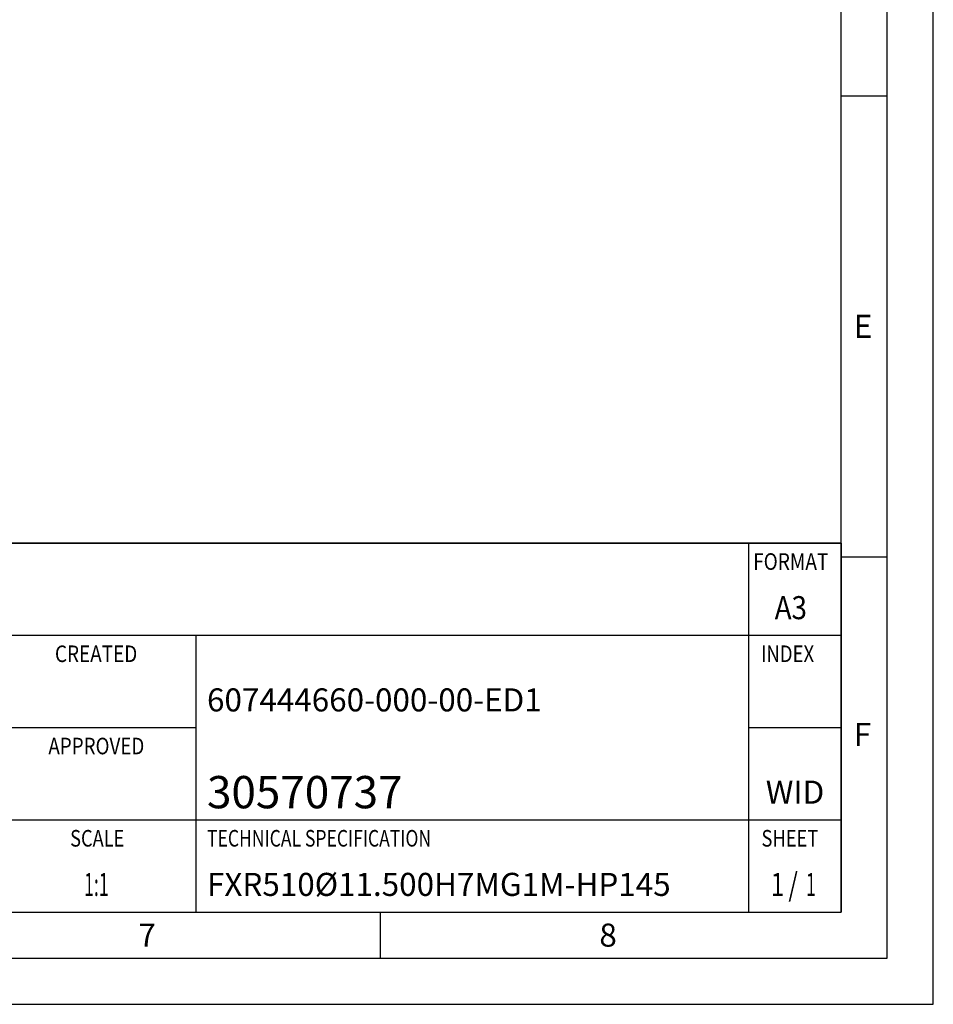
# Model space of a CAD drawing. Units: millimetres. Extents: x 0 to 420, y 0 to 297.
# Drawn here: x 321 to 420, y 0 to 107 of the extents above; entities that cross this region are included whole.
import ezdxf

# ---------------------------------------------------------------- set-up
doc = ezdxf.new("R2010")
doc.units = ezdxf.units.MM
doc.header["$LTSCALE"] = 23.1
doc.layers.get('0').update_dxf_attribs({"linetype": 'CONTINUOUS'})
doc.layers.add('607444660-000-00-ED1_FORMAT', color=7, linetype='CONTINUOUS')
doc.styles.get("Standard").update_dxf_attribs({"font": 'TXT.SHX', "width": 0.7})

# ---------------------------------------------------------------- blocks, each defined once
blk = doc.blocks.new('TITLEBLOCK_BL1', base_point=(315, 30))
at = {"layer": '607444660-000-00-ED1_FORMAT', "color": 7, "linetype": 'CONTINUOUS'}
for p, q in [((410, 50), (220, 50)), ((220, 10), (220, 50)), ((220, 40), (410, 40)), ((300, 40), (300, 10)), ((340, 40), (340, 10)), ((220, 20), (410, 20))]:
    blk.add_line(p, q, dxfattribs=at)
at = {"layer": '607444660-000-00-ED1_FORMAT', "color": 3, "linetype": 'CONTINUOUS'}
for p, q in [((400, 10), (400, 50)), ((320, 40), (320, 10)), ((300, 30), (340, 30)), ((400, 30), (410, 30)), ((265, 20), (265, 10))]:
    blk.add_line(p, q, dxfattribs=at)
at = {"layer": '607444660-000-00-ED1_FORMAT', "color": 2, "linetype": 'CONTINUOUS'}
for s, height, width, p in [('TITLE', 1.8, 0.780952, (221.22, 47.1)), ('FORMAT', 1.8, 0.84127, (400.46, 47.1)), ('A3', 2.5, 0.880952, (402.8, 41.75)), ('DATE OF ISSUE', 1.8, 0.79304, (300.72, 37.1)), ('CREATED', 1.8, 0.836735, (324.73, 37.1)), ('INDEX', 1.8, 0.819048, (401.31, 37.1)), ('DATE', 1.8, 0.880952, (306.83, 27.1)), ('APPROVED', 1.8, 0.830357, (324.02, 27.1)), ('SCALE', 1.8, 0.804762, (326.38, 17.1)), ('TECHNICAL SPECIFICATION', 1.8, 0.774327, (341.23, 17.1)), ('SHEET', 1.8, 0.809524, (401.36, 17.1)), ('DIMENSIONS NOT SHOWN', 1.8, 0.819048, (268.29, 16.1)), ('ARE MAPAL STANDARDS', 1.8, 0.823308, (268.96, 12.1)), ('1:1', 2.5, 0.563492, (327.89, 11.75)), ('1', 2.5, 0.761905, (402.38, 11.75)), ('/', 2.5, 0.761905, (404.29, 11.75)), ('1', 2.5, 0.571429, (406.19, 11.75))]:
    blk.add_text(s, height=height, dxfattribs=dict(at, width=width)).set_placement(p)

msp = doc.modelspace()

# ---------------------------------------------------------------- linework, layer by layer
at = {"layer": '607444660-000-00-ED1_FORMAT', "color": 3, "linetype": 'CONTINUOUS'}
for p, q in [((420, 0), (420, 297)), ((415, 5), (415, 292)), ((410, 98.5), (415, 98.5)), ((220, 50), (410, 50)), ((410, 50), (410, 10)), ((410, 48.5), (415, 48.5)), ((220, 10), (410, 10)), ((360, 10), (360, 5)), ((15, 5), (415, 5)), ((0, 0), (420, 0))]:
    msp.add_line(p, q, dxfattribs=at)
at = {"layer": '607444660-000-00-ED1_FORMAT', "color": 7, "linetype": 'CONTINUOUS'}
for p, q in [((410, 10), (410, 287)), ((20, 10), (410, 10))]:
    msp.add_line(p, q, dxfattribs=at)

# ---------------------------------------------------------------- block references
at = {"layer": '607444660-000-00-ED1_FORMAT', "color": 3, "linetype": 'CONTINUOUS'}
msp.add_blockref('TITLEBLOCK_BL1', (315, 30), dxfattribs=at)

# ---------------------------------------------------------------- texts
at = {"color": 2, "linetype": 'CONTINUOUS', "insert": (341.225, 14.25), "char_height": 2.5, "width": 68.696429, "attachment_point": 1, "line_spacing_factor": 0.9}
msp.add_mtext('FXR510Ø11.500H7MG1M-HP145', dxfattribs=at)
at = {"layer": '607444660-000-00-ED1_FORMAT', "color": 2, "linetype": 'CONTINUOUS', "char_height": 2.5, "line_spacing_factor": 0.9}
for s, insert, width, attachment_point in [('E', (411.369, 74.75), 3.392857, 1), ('607444660-000-00-ED1', (341.225, 34.25), 58.214286, 1), ('F', (411.369, 30.5), 3.392857, 1), ('WID', (405, 24.25), 11.607143, 2), ('7', (333.7798, 8.75), 3.660714, 1), ('8', (383.7798, 8.75), 3.660714, 1)]:
    msp.add_mtext(s, dxfattribs=dict(at, insert=insert, width=width, attachment_point=attachment_point))
at = {"layer": '607444660-000-00-ED1_FORMAT', "color": 7, "linetype": 'CONTINUOUS', "insert": (341.225, 24.75), "char_height": 3.5, "width": 32.875, "attachment_point": 1, "line_spacing_factor": 0.9}
msp.add_mtext('30570737', dxfattribs=at)

doc.saveas('drawing.dxf')
